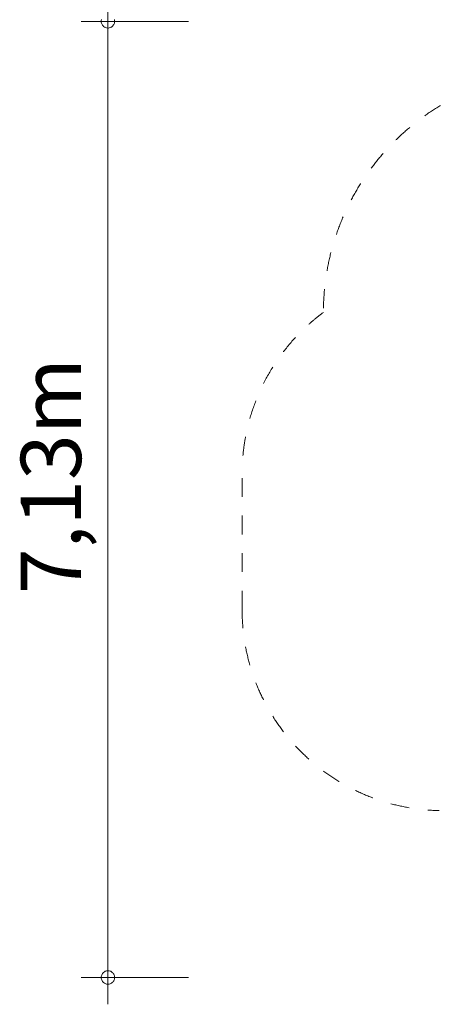
# Model space of a CAD drawing. Units: millimetres. Extents: x 387253 to 401869, y -1257061 to -1246028.
# Drawn here: x 387253 to 390381, y -1257061 to -1249718 of the extents above; entities that cross this region are included whole.
import ezdxf

# ---------------------------------------------------------------- set-up
doc = ezdxf.new("R2010")
doc.units = ezdxf.units.MM
doc.header["$LTSCALE"] = 200
doc.linetypes.add('CADWORK_3', pattern=[4, 2, -2])
doc.layers.add('Ech.1_200', color=7, linetype='Continuous')
doc.styles.add('vagrounded lt-', font='VAGROLN.TTF', dxfattribs={"height": 1})

# ---------------------------------------------------------------- blocks, each defined once
blk = doc.blocks.new('DIM1')
at = {"layer": 'Ech.1_200', "color": 7, "linetype": 'Continuous', "lineweight": 20}
for p, q in [((387911.1, -1256860.9), (387911.1, -1249530.9)), ((388511.1, -1249730.9), (387711.1, -1249730.9)), ((388511.1, -1256860.9), (387711.1, -1256860.9)), ((387911.1, -1256860.9), (387911.1, -1257060.9))]:
    blk.add_line(p, q, dxfattribs=at)
for points in [[(387961.1, -1249730.9), (387961.1, -1249724.9), (387959.1, -1249716.9)], [(387863.1, -1249716.9), (387861.1, -1249724.9), (387861.1, -1249730.9)], [(387861.1, -1249730.9), (387861.1, -1249736.9), (387863.1, -1249742.9), (387865.1, -1249748.9), (387867.1, -1249754.9), (387871.1, -1249758.9), (387875.1, -1249764.9), (387879.1, -1249768.9), (387885.1, -1249772.9), (387889.1, -1249774.9), (387895.1, -1249776.9), (387901.1, -1249778.9), (387907.1, -1249780.9), (387915.1, -1249780.9), (387921.1, -1249778.9), (387927.1, -1249776.9), (387933.1, -1249774.9), (387937.1, -1249772.9), (387943.1, -1249768.9), (387947.1, -1249764.9), (387951.1, -1249758.9), (387955.1, -1249754.9), (387957.1, -1249748.9), (387959.1, -1249742.9), (387961.1, -1249736.9), (387961.1, -1249730.9)], [(387961.1, -1256860.9), (387961.1, -1256854.9), (387959.1, -1256848.9), (387957.1, -1256842.9), (387955.1, -1256836.9), (387951.1, -1256830.9), (387947.1, -1256826.9), (387943.1, -1256822.9), (387937.1, -1256818.9), (387933.1, -1256814.9), (387927.1, -1256812.9), (387921.1, -1256810.9), (387915.1, -1256810.9), (387907.1, -1256810.9), (387901.1, -1256810.9), (387895.1, -1256812.9), (387889.1, -1256814.9), (387885.1, -1256818.9), (387879.1, -1256822.9), (387875.1, -1256826.9), (387871.1, -1256830.9), (387867.1, -1256836.9), (387865.1, -1256842.9), (387863.1, -1256848.9), (387861.1, -1256854.9), (387861.1, -1256860.9)], [(387861.1, -1256860.9), (387861.1, -1256866.9), (387863.1, -1256872.9), (387865.1, -1256878.9), (387867.1, -1256884.9), (387871.1, -1256890.9), (387875.1, -1256894.9), (387879.1, -1256898.9), (387885.1, -1256902.9), (387889.1, -1256906.9), (387895.1, -1256908.9), (387901.1, -1256910.9), (387907.1, -1256910.9), (387915.1, -1256910.9), (387921.1, -1256910.9), (387927.1, -1256908.9), (387933.1, -1256906.9), (387937.1, -1256902.9), (387943.1, -1256898.9), (387947.1, -1256894.9), (387951.1, -1256890.9), (387955.1, -1256884.9), (387957.1, -1256878.9), (387959.1, -1256872.9), (387961.1, -1256866.9), (387961.1, -1256860.9)]]:
    blk.add_lwpolyline(points, dxfattribs=at)

msp = doc.modelspace()

# ---------------------------------------------------------------- linework, layer by layer
at = {"layer": 'Ech.1_200', "color": 64, "linetype": 'CADWORK_3', "lineweight": 18, "ltscale": 0.35}
msp.add_lwpolyline([(388911.1, -1254116.5), (388911.1, -1253105.3)], dxfattribs=at)
for centre, radius, start, end in [((391317.3, -1251900.9), 1800, 103.20943, 179.99386), ((390411.1, -1253105.3), 1500, 126.57862, 180), ((390411.1, -1254116.5), 1500, 180, 268.85363)]:
    msp.add_arc(centre, radius, start, end, dxfattribs=at)

# ---------------------------------------------------------------- block references
at = {"layer": 'Ech.1_200'}
msp.add_blockref('DIM1', (0, 0), dxfattribs=at)

# ---------------------------------------------------------------- texts
at = {"layer": 'Ech.1_200', "color": 7, "linetype": 'Continuous', "style": 'vagrounded lt-'}
msp.add_text('7,13m', height=450, rotation=90, dxfattribs=at).set_placement((387711.1, -1254002.5))

doc.saveas('drawing.dxf')
